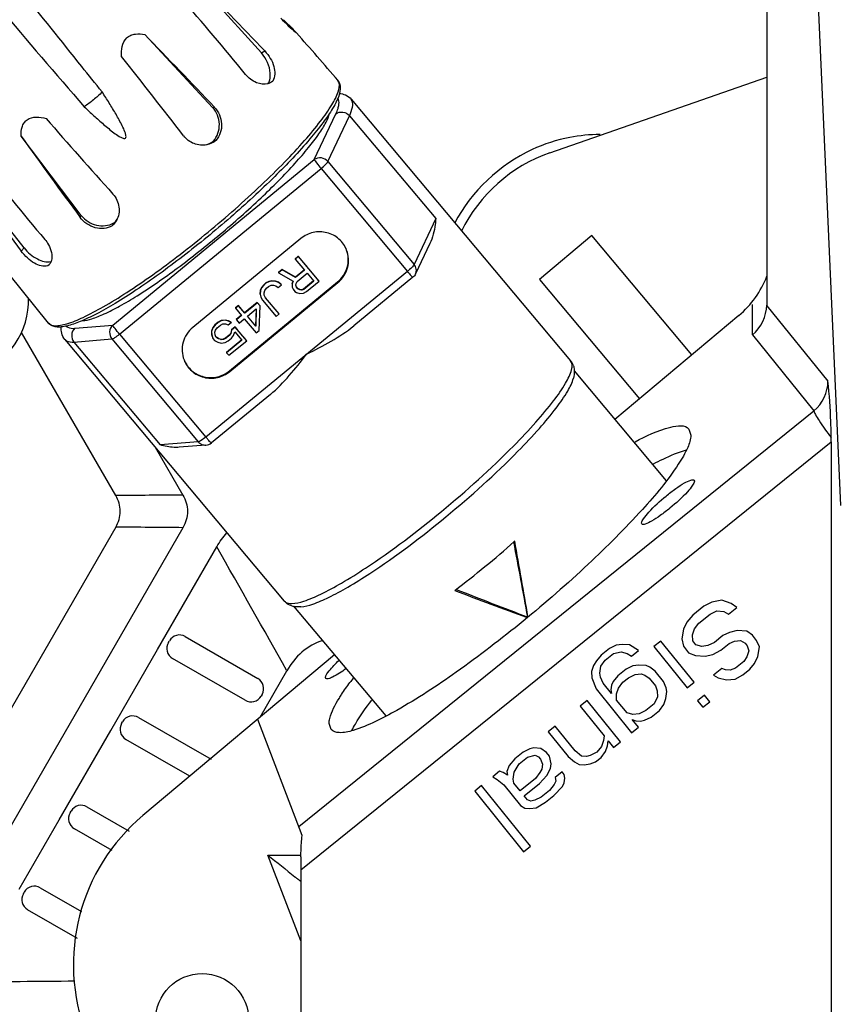
# Model space of a CAD drawing. Units: millimetres. Extents: x 1612.4 to 1696.2, y 762.8 to 819.4.
# Drawn here: x 1631.2 to 1632.8, y 789.3 to 791.3 of the extents above; entities that cross this region are included whole.
import ezdxf

# ---------------------------------------------------------------- set-up
doc = ezdxf.new("R2010")
doc.units = ezdxf.units.MM
doc.header["$LTSCALE"] = 184.404
doc.layers.get('0').update_dxf_attribs({"linetype": 'CONTINUOUS'})

msp = doc.modelspace()

# ---------------------------------------------------------------- linework, layer by layer
at = {"color": 7, "linetype": 'Continuous'}
for p, q in [((1632.8531, 790.2963), (1632.7489, 792.6409)), ((1632.7034, 792.1881), (1632.7034, 790.7015)), ((1631.6815, 791.2112), (1631.5473, 791.3598)), ((1631.5828, 791.1009), (1631.4458, 791.2483)), ((1631.7513, 791.253), (1631.7523, 791.2518)), ((1631.7523, 791.2518), (1631.7524, 791.2517)), ((1631.6815, 791.2112), (1631.6883, 791.2152)), ((1631.8384, 791.1523), (1631.8363, 791.1558)), ((1632.265, 791.0091), (1632.7034, 791.1621)), ((1631.6972, 791.15), (1631.7045, 791.1544)), ((1631.7045, 791.1544), (1631.7008, 791.1515)), ((1631.8653, 791.1141), (1631.8633, 791.1176)), ((1631.8633, 791.1176), (1632.3069, 790.5889)), ((1631.5828, 791.1009), (1631.5864, 791.1016)), ((1631.7886, 790.9956), (1631.8323, 791.0883)), ((1631.816, 790.9917), (1631.8596, 791.0843)), ((1631.8596, 791.0843), (1632.0341, 790.8764)), ((1631.3174, 790.8828), (1631.1958, 791.0429)), ((1631.5845, 791.0329), (1631.5896, 791.034)), ((1631.381, 790.6607), (1631.7886, 790.9956)), ((1631.3948, 790.6425), (1631.8024, 790.9774)), ((1631.8024, 790.9774), (1631.9768, 790.7695)), ((1631.816, 790.9917), (1631.9904, 790.7837)), ((1631.2017, 790.817), (1631.0779, 790.9742)), ((1631.3151, 790.8787), (1631.3174, 790.8828)), ((1631.3831, 790.8675), (1631.3799, 790.8617)), ((1632.0341, 790.8764), (1631.9904, 790.7837)), ((1632.3495, 790.8419), (1632.2439, 790.7534)), ((1632.5519, 790.6007), (1632.3495, 790.8419)), ((1631.7615, 790.8359), (1631.5428, 790.6563)), ((1632.0221, 790.8256), (1631.9934, 790.7644)), ((1631.1958, 790.8106), (1631.2017, 790.817)), ((1631.7562, 790.8001), (1631.7498, 790.7948)), ((1631.7564, 790.7994), (1631.7501, 790.7942)), ((1631.7562, 790.8001), (1631.7564, 790.7994)), ((1631.7752, 790.7774), (1631.7562, 790.8001)), ((1631.7982, 790.7496), (1631.7564, 790.7994)), ((1631.2543, 790.7857), (1631.2498, 790.7808)), ((1631.2524, 790.7831), (1631.2498, 790.7808)), ((1631.7498, 790.7948), (1631.7501, 790.7942)), ((1631.7501, 790.7942), (1631.7687, 790.7719)), ((1631.2513, 790.665), (1631.1709, 790.7648)), ((1631.9768, 790.7695), (1631.5692, 790.4346)), ((1631.7233, 790.7731), (1631.7159, 790.767)), ((1631.7159, 790.767), (1631.7161, 790.7663)), ((1631.7235, 790.7724), (1631.7161, 790.7663)), ((1631.7161, 790.7663), (1631.7461, 790.7498)), ((1631.7233, 790.7731), (1631.7235, 790.7724)), ((1631.7504, 790.7578), (1631.7233, 790.7731)), ((1631.7507, 790.7571), (1631.7235, 790.7724)), ((1631.7685, 790.7726), (1631.7504, 790.7578)), ((1631.7504, 790.7578), (1631.7507, 790.7571)), ((1631.7687, 790.7719), (1631.7507, 790.7571)), ((1631.7539, 790.749), (1631.7741, 790.7656)), ((1631.7741, 790.7656), (1631.7874, 790.7497)), ((1631.988, 790.7576), (1631.8686, 790.6595)), ((1631.6171, 790.5685), (1631.8357, 790.7481)), ((1631.6176, 790.5672), (1631.8363, 790.7468)), ((1631.6862, 790.7426), (1631.6818, 790.7372)), ((1631.6864, 790.7419), (1631.682, 790.7365)), ((1631.6904, 790.7461), (1631.6862, 790.7426)), ((1631.6862, 790.7426), (1631.6864, 790.7419)), ((1631.6907, 790.7454), (1631.6864, 790.7419)), ((1631.6966, 790.7494), (1631.6904, 790.7461)), ((1631.6904, 790.7461), (1631.6907, 790.7454)), ((1631.6969, 790.7487), (1631.6907, 790.7454)), ((1631.6918, 790.7355), (1631.696, 790.739)), ((1631.696, 790.739), (1631.7011, 790.7415)), ((1631.7026, 790.7507), (1631.6966, 790.7494)), ((1631.6966, 790.7494), (1631.6969, 790.7487)), ((1631.7029, 790.75), (1631.6969, 790.7487)), ((1631.7011, 790.7415), (1631.7061, 790.7419)), ((1631.7026, 790.7507), (1631.7029, 790.75)), ((1631.7104, 790.75), (1631.7026, 790.7507)), ((1631.7107, 790.7493), (1631.7029, 790.75)), ((1631.7061, 790.7419), (1631.7109, 790.7405)), ((1631.7104, 790.75), (1631.7107, 790.7493)), ((1631.7161, 790.7475), (1631.7104, 790.75)), ((1631.7164, 790.7468), (1631.7107, 790.7493)), ((1631.7109, 790.7405), (1631.7155, 790.7371)), ((1631.7155, 790.7371), (1631.7219, 790.7424)), ((1631.7161, 790.7475), (1631.7164, 790.7468)), ((1631.7216, 790.743), (1631.7161, 790.7475)), ((1631.7219, 790.7424), (1631.7164, 790.7468)), ((1631.7456, 790.75), (1631.7434, 790.7448)), ((1631.7434, 790.7448), (1631.7436, 790.7442)), ((1631.7461, 790.7498), (1631.7436, 790.7442)), ((1631.7436, 790.7442), (1631.744, 790.7373)), ((1631.7513, 790.7415), (1631.7516, 790.7453)), ((1631.7529, 790.7374), (1631.7513, 790.7415)), ((1631.7516, 790.7453), (1631.7539, 790.749)), ((1631.7526, 790.7381), (1631.7529, 790.7374)), ((1631.7553, 790.7349), (1631.7526, 790.7381)), ((1631.7871, 790.7504), (1631.767, 790.7338)), ((1631.7874, 790.7497), (1631.7672, 790.7331)), ((1631.7727, 790.7287), (1631.7982, 790.7496)), ((1631.7979, 790.7503), (1631.7939, 790.7551)), ((1631.8363, 790.7468), (1631.8357, 790.7481)), ((1632.2439, 790.7534), (1632.4464, 790.5121)), ((1631.6793, 790.7316), (1631.6786, 790.7238)), ((1631.6786, 790.7238), (1631.6789, 790.7232)), ((1631.6795, 790.7309), (1631.6789, 790.7232)), ((1631.6789, 790.7232), (1631.6803, 790.7172)), ((1631.6818, 790.7372), (1631.6793, 790.7316)), ((1631.6793, 790.7316), (1631.6795, 790.7309)), ((1631.682, 790.7365), (1631.6795, 790.7309)), ((1631.6818, 790.7372), (1631.682, 790.7365)), ((1631.687, 790.7263), (1631.6884, 790.731)), ((1631.6875, 790.7213), (1631.687, 790.7263)), ((1631.69, 790.7162), (1631.6875, 790.7213)), ((1631.6884, 790.731), (1631.6918, 790.7355)), ((1631.744, 790.7373), (1631.7456, 790.7333)), ((1631.7456, 790.7333), (1631.7492, 790.729)), ((1631.7492, 790.729), (1631.7529, 790.7267)), ((1631.7555, 790.7343), (1631.7529, 790.7374)), ((1631.7529, 790.7267), (1631.7596, 790.7251)), ((1631.7553, 790.7349), (1631.7555, 790.7343)), ((1631.759, 790.7326), (1631.7553, 790.7349)), ((1631.7593, 790.7319), (1631.7555, 790.7343)), ((1631.759, 790.7326), (1631.7593, 790.7319)), ((1631.7629, 790.7322), (1631.759, 790.7326)), ((1631.7632, 790.7316), (1631.7593, 790.7319)), ((1631.7596, 790.7251), (1631.7666, 790.7254)), ((1631.767, 790.7338), (1631.7629, 790.7322)), ((1631.7629, 790.7322), (1631.7632, 790.7316)), ((1631.7672, 790.7331), (1631.7632, 790.7316)), ((1631.7666, 790.7254), (1631.7727, 790.7287)), ((1631.767, 790.7338), (1631.7672, 790.7331)), ((1631.6353, 790.7008), (1631.6289, 790.6955)), ((1631.6355, 790.7001), (1631.6292, 790.6949)), ((1631.6353, 790.7008), (1631.6355, 790.7001)), ((1631.6477, 790.6859), (1631.6353, 790.7008)), ((1631.648, 790.6852), (1631.6355, 790.7001)), ((1631.6732, 790.7068), (1631.6477, 790.6859)), ((1631.6734, 790.7062), (1631.648, 790.6852)), ((1631.6732, 790.7068), (1631.6734, 790.7062)), ((1631.6785, 790.7005), (1631.6732, 790.7068)), ((1631.6788, 790.6998), (1631.6734, 790.7062)), ((1631.6773, 790.6503), (1631.6788, 790.6998)), ((1631.6785, 790.7005), (1631.6788, 790.6998)), ((1631.6803, 790.7172), (1631.6837, 790.711)), ((1631.6837, 790.711), (1631.7112, 790.6782)), ((1631.6898, 790.7169), (1631.69, 790.7162)), ((1631.7176, 790.6834), (1631.69, 790.7162)), ((1632.6745, 790.6411), (1632.6745, 790.7024)), ((1632.7034, 790.6999), (1632.8272, 790.5474)), ((1631.6289, 790.6955), (1631.6292, 790.6949)), ((1631.6292, 790.6949), (1631.6416, 790.68)), ((1631.6413, 790.6807), (1631.6307, 790.672)), ((1631.6416, 790.68), (1631.631, 790.6713)), ((1631.6477, 790.6859), (1631.648, 790.6852)), ((1631.6533, 790.6789), (1631.6713, 790.6937)), ((1631.6702, 790.6588), (1631.6533, 790.6789)), ((1631.671, 790.6937), (1631.6699, 790.6594)), ((1631.6713, 790.6937), (1631.6702, 790.6588)), ((1631.7112, 790.6782), (1631.7176, 790.6834)), ((1632.6469, 790.6803), (1632.3963, 790.4701)), ((1631.3043, 790.6545), (1631.381, 790.6607)), ((1631.5875, 790.6615), (1631.5831, 790.6561)), ((1631.5878, 790.6609), (1631.5834, 790.6555)), ((1631.5939, 790.6668), (1631.5875, 790.6615)), ((1631.5875, 790.6615), (1631.5878, 790.6609)), ((1631.5942, 790.6661), (1631.5878, 790.6609)), ((1631.5922, 790.6556), (1631.5986, 790.6608)), ((1631.6001, 790.6701), (1631.5939, 790.6668)), ((1631.5939, 790.6668), (1631.5942, 790.6661)), ((1631.6004, 790.6694), (1631.5942, 790.6661)), ((1631.5986, 790.6608), (1631.6037, 790.6632)), ((1631.6081, 790.6712), (1631.6001, 790.6701)), ((1631.6001, 790.6701), (1631.6004, 790.6694)), ((1631.6083, 790.6706), (1631.6004, 790.6694)), ((1631.6037, 790.6632), (1631.6087, 790.6637)), ((1631.6081, 790.6712), (1631.6083, 790.6706)), ((1631.6148, 790.6696), (1631.6081, 790.6712)), ((1631.6151, 790.669), (1631.6083, 790.6706)), ((1631.6087, 790.6637), (1631.6144, 790.6612)), ((1631.6144, 790.6612), (1631.6207, 790.6665)), ((1631.6148, 790.6696), (1631.6151, 790.669)), ((1631.6205, 790.6671), (1631.6148, 790.6696)), ((1631.6207, 790.6665), (1631.6151, 790.669)), ((1631.6205, 790.6671), (1631.6207, 790.6665)), ((1631.6307, 790.672), (1631.631, 790.6713)), ((1631.631, 790.6713), (1631.6363, 790.665)), ((1631.6363, 790.665), (1631.6469, 790.6737)), ((1631.6469, 790.6737), (1631.6709, 790.6451)), ((1631.6699, 790.6594), (1631.6702, 790.6588)), ((1631.3871, 790.3161), (1631.1965, 790.6461)), ((1631.3948, 790.6425), (1631.5692, 790.4346)), ((1631.5831, 790.6561), (1631.5805, 790.6486)), ((1631.5805, 790.6486), (1631.5809, 790.6417)), ((1631.5805, 790.6486), (1631.5808, 790.6479)), ((1631.5834, 790.6555), (1631.5808, 790.6479)), ((1631.5808, 790.6479), (1631.5811, 790.6411)), ((1631.5809, 790.6417), (1631.5811, 790.6411)), ((1631.5809, 790.6417), (1631.5832, 790.6347)), ((1631.5811, 790.6411), (1631.5835, 790.634)), ((1631.5831, 790.6561), (1631.5834, 790.6555)), ((1631.5875, 790.6463), (1631.5889, 790.651)), ((1631.588, 790.6414), (1631.5875, 790.6463)), ((1631.5896, 790.6373), (1631.588, 790.6414)), ((1631.5889, 790.651), (1631.5922, 790.6556)), ((1631.5894, 790.638), (1631.5896, 790.6373)), ((1631.5912, 790.6359), (1631.5894, 790.638)), ((1631.6161, 790.6403), (1631.6098, 790.6351)), ((1631.6164, 790.6396), (1631.61, 790.6344)), ((1631.6195, 790.6448), (1631.6161, 790.6403)), ((1631.6161, 790.6403), (1631.6164, 790.6396)), ((1631.6197, 790.6442), (1631.6164, 790.6396)), ((1631.6211, 790.6515), (1631.6195, 790.6448)), ((1631.6195, 790.6448), (1631.6197, 790.6442)), ((1631.6213, 790.6508), (1631.6197, 790.6442)), ((1631.6208, 790.6343), (1631.6252, 790.6397)), ((1631.6285, 790.6576), (1631.6211, 790.6515)), ((1631.6211, 790.6515), (1631.6213, 790.6508)), ((1631.6287, 790.6569), (1631.6213, 790.6508)), ((1631.6252, 790.6397), (1631.6279, 790.6473)), ((1631.6279, 790.6473), (1631.6421, 790.6303)), ((1631.6285, 790.6576), (1631.6287, 790.6569)), ((1631.6333, 790.6518), (1631.6285, 790.6576)), ((1631.6518, 790.6294), (1631.6287, 790.6569)), ((1631.6709, 790.6451), (1631.6773, 790.6503)), ((1632.6745, 790.6411), (1632.799, 790.4878)), ((1631.2843, 790.6317), (1631.7279, 790.103)), ((1631.3026, 790.6267), (1631.3794, 790.633)), ((1631.3026, 790.6267), (1631.477, 790.4188)), ((1631.3794, 790.633), (1631.5538, 790.425)), ((1631.5832, 790.6347), (1631.5835, 790.634)), ((1631.5835, 790.634), (1631.587, 790.6298)), ((1631.587, 790.6298), (1631.5936, 790.6262)), ((1631.5914, 790.6352), (1631.5896, 790.6373)), ((1631.5912, 790.6359), (1631.5914, 790.6352)), ((1631.5949, 790.6336), (1631.5912, 790.6359)), ((1631.5951, 790.6329), (1631.5914, 790.6352)), ((1631.5936, 790.6262), (1631.6003, 790.6246)), ((1631.5949, 790.6336), (1631.5951, 790.6329)), ((1631.5997, 790.6321), (1631.5949, 790.6336)), ((1631.5999, 790.6315), (1631.5951, 790.6329)), ((1631.6046, 790.6326), (1631.5997, 790.6321)), ((1631.5997, 790.6321), (1631.5999, 790.6315)), ((1631.6049, 790.632), (1631.5999, 790.6315)), ((1631.6003, 790.6246), (1631.6083, 790.6258)), ((1631.6098, 790.6351), (1631.6046, 790.6326)), ((1631.6046, 790.6326), (1631.6049, 790.632)), ((1631.61, 790.6344), (1631.6049, 790.632)), ((1631.6083, 790.6258), (1631.6145, 790.6291)), ((1631.6098, 790.6351), (1631.61, 790.6344)), ((1631.6418, 790.631), (1631.6111, 790.6057)), ((1631.6421, 790.6303), (1631.6113, 790.6051)), ((1631.6145, 790.6291), (1631.6208, 790.6343)), ((1631.6158, 790.5998), (1631.6518, 790.6294)), ((1631.6516, 790.6301), (1631.6475, 790.6349)), ((1631.6111, 790.6057), (1631.6113, 790.6051)), ((1631.6113, 790.6051), (1631.6158, 790.5998)), ((1632.3089, 790.5855), (1632.3069, 790.5889)), ((1631.6176, 790.5672), (1631.6171, 790.5685)), ((1632.3138, 790.5684), (1632.5003, 790.3462)), ((1631.6998, 790.5208), (1631.5804, 790.4227)), ((1631.757, 789.6472), (1632.799, 790.4878)), ((1632.5462, 790.4507), (1632.5501, 790.4384)), ((1631.5538, 790.425), (1631.477, 790.4188)), ((1631.761, 789.5596), (1632.8339, 790.4252)), ((1632.8339, 790.4252), (1632.8339, 781.1558)), ((1631.4669, 790.414), (1631.5228, 790.3173)), ((1631.5695, 790.4183), (1631.5152, 790.4139)), ((1632.5566, 790.3474), (1632.5572, 790.3456)), ((1632.4512, 790.2588), (1632.4505, 790.2606)), ((1631.387, 790.2524), (1630.9469, 789.4902)), ((1631.5228, 790.2513), (1631.0158, 789.3731)), ((1632.1941, 790.2241), (1632.193, 790.2231)), ((1631.4714, 790.0047), (1631.5914, 790.2126)), ((1632.5925, 790.101), (1632.5763, 790.0923)), ((1632.6128, 790.1045), (1632.5925, 790.101)), ((1632.6318, 790.0983), (1632.6128, 790.1045)), ((1631.7467, 790.0928), (1631.9331, 789.8707)), ((1632.5763, 790.0923), (1632.5539, 790.0741)), ((1632.589, 790.0766), (1632.6023, 790.0831)), ((1632.6023, 790.0831), (1632.617, 790.082)), ((1632.617, 790.082), (1632.6262, 790.0765)), ((1632.6262, 790.0765), (1632.643, 790.0901)), ((1632.643, 790.0901), (1632.6318, 790.0983)), ((1632.5539, 790.0741), (1632.5419, 790.0602)), ((1632.5665, 790.0585), (1632.589, 790.0766)), ((1632.5349, 790.0459), (1632.5321, 790.0264)), ((1632.5419, 790.0602), (1632.5349, 790.0459)), ((1632.5531, 790.0348), (1632.5574, 790.0468)), ((1632.5574, 790.0468), (1632.5665, 790.0585)), ((1632.6437, 790.0433), (1632.6282, 790.0394)), ((1632.6633, 790.0419), (1632.6437, 790.0433)), ((1632.6746, 790.0337), (1632.6633, 790.0419)), ((1631.4935, 790.0192), (1631.4954, 790.0226)), ((1631.5277, 790.0312), (1631.6743, 789.9466)), ((1632.4893, 790.022), (1632.4752, 790.0107)), ((1632.5566, 789.9386), (1632.4893, 790.022)), ((1632.5321, 790.0264), (1632.5349, 790.0115)), ((1632.5538, 790.0224), (1632.5531, 790.0348)), ((1632.5601, 790.0146), (1632.5538, 790.0224)), ((1632.6149, 790.033), (1632.598, 790.0194)), ((1632.6282, 790.0394), (1632.6149, 790.033)), ((1632.6275, 790.0173), (1632.638, 790.0215)), ((1632.638, 790.0215), (1632.6507, 790.0231)), ((1632.6507, 790.0231), (1632.6598, 790.0175)), ((1632.683, 790.0233), (1632.6746, 790.0337)), ((1632.6886, 790.0106), (1632.683, 790.0233)), ((1631.3769, 789.841), (1631.4714, 790.0047)), ((1632.3854, 790.0071), (1632.3685, 789.9935)), ((1632.3987, 790.0135), (1632.3854, 790.0071)), ((1632.4113, 790.0151), (1632.3987, 790.0135)), ((1632.4261, 790.0141), (1632.4113, 790.0151)), ((1632.4443, 790.003), (1632.4261, 790.0141)), ((1632.4303, 789.9917), (1632.4443, 790.003)), ((1632.4752, 790.0107), (1632.5425, 789.9272)), ((1632.5349, 790.0115), (1632.5454, 789.9984)), ((1632.5721, 790.0113), (1632.5601, 790.0146)), ((1632.5847, 790.0129), (1632.5721, 790.0113)), ((1632.598, 790.0194), (1632.5847, 790.0129)), ((1632.5945, 789.995), (1632.6107, 790.0037)), ((1632.6107, 790.0037), (1632.6275, 790.0173)), ((1632.6598, 790.0175), (1632.664, 790.0123)), ((1632.6675, 790.0022), (1632.6633, 789.9902)), ((1632.664, 790.0123), (1632.6675, 790.0022)), ((1632.6858, 789.9911), (1632.6886, 790.0106)), ((1631.8294, 789.9943), (1631.4421, 789.6694)), ((1631.6487, 789.9023), (1631.5021, 789.9869)), ((1632.3594, 789.9818), (1632.3531, 789.9724)), ((1632.3685, 789.9935), (1632.3594, 789.9818)), ((1632.3678, 789.9714), (1632.3769, 789.9831)), ((1632.3769, 789.9831), (1632.3938, 789.9967)), ((1632.3938, 789.9967), (1632.4092, 790.0005)), ((1632.4092, 790.0005), (1632.4212, 789.9972)), ((1632.4212, 789.9972), (1632.4303, 789.9917)), ((1632.5454, 789.9984), (1632.5594, 789.9925)), ((1632.5594, 789.9925), (1632.5791, 789.9912)), ((1632.5791, 789.9912), (1632.5945, 789.995)), ((1632.6633, 789.9902), (1632.657, 789.9808)), ((1632.6787, 789.9768), (1632.6858, 789.9911)), ((1631.6791, 789.8682), (1631.7333, 789.9621)), ((1632.3531, 789.9724), (1632.3488, 789.9604)), ((1632.3657, 789.9568), (1632.3678, 789.9714)), ((1632.419, 789.9654), (1632.4022, 789.9518)), ((1632.4324, 789.9718), (1632.419, 789.9654)), ((1632.445, 789.9734), (1632.4324, 789.9718)), ((1632.4597, 789.9724), (1632.445, 789.9734)), ((1632.4668, 789.9694), (1632.4597, 789.9724)), ((1632.478, 789.9613), (1632.4668, 789.9694)), ((1632.4948, 789.9404), (1632.478, 789.9613)), ((1632.6127, 789.9667), (1632.5959, 789.9531)), ((1632.6198, 789.9637), (1632.6127, 789.9667)), ((1632.6296, 789.963), (1632.6198, 789.9637)), ((1632.6401, 789.9672), (1632.6296, 789.963)), ((1632.657, 789.9808), (1632.6401, 789.9672)), ((1632.6555, 789.9538), (1632.6696, 789.9652)), ((1632.6696, 789.9652), (1632.6787, 789.9768)), ((1631.8122, 789.9466), (1631.8115, 789.9484)), ((1632.3488, 789.9604), (1632.3495, 789.948)), ((1632.3495, 789.948), (1632.3587, 789.9253)), ((1632.3671, 789.9493), (1632.3657, 789.9568)), ((1632.3727, 789.9366), (1632.3671, 789.9493)), ((1632.4022, 789.9518), (1632.3931, 789.9401)), ((1632.4127, 789.9387), (1632.4239, 789.9478)), ((1632.4239, 789.9478), (1632.4373, 789.9543)), ((1632.4373, 789.9543), (1632.4499, 789.9558)), ((1632.4499, 789.9558), (1632.4569, 789.9529)), ((1632.4569, 789.9529), (1632.466, 789.9473)), ((1632.466, 789.9473), (1632.4787, 789.9317)), ((1632.5959, 789.9531), (1632.605, 789.9475)), ((1632.605, 789.9475), (1632.6219, 789.9439)), ((1632.6219, 789.9439), (1632.6394, 789.9451)), ((1632.6394, 789.9451), (1632.6555, 789.9538)), ((1632.3587, 789.9253), (1632.4302, 789.8366)), ((1632.3895, 789.9157), (1632.3727, 789.9366)), ((1632.3895, 789.933), (1632.3881, 789.9232)), ((1632.3881, 789.9232), (1632.3895, 789.9157)), ((1632.3931, 789.9401), (1632.3895, 789.933)), ((1632.3994, 789.915), (1632.4036, 789.9271)), ((1632.4036, 789.9271), (1632.4127, 789.9387)), ((1632.4787, 789.9317), (1632.4822, 789.9216)), ((1632.4822, 789.9216), (1632.4829, 789.9092)), ((1632.5004, 789.9277), (1632.4948, 789.9404)), ((1632.5018, 789.9202), (1632.5004, 789.9277)), ((1632.5425, 789.9272), (1632.5566, 789.9386)), ((1631.683, 789.9143), (1631.681, 789.9109)), ((1632.3404, 789.9019), (1632.3263, 789.8906)), ((1632.4077, 789.8185), (1632.3404, 789.9019)), ((1632.4, 789.9027), (1632.3994, 789.915)), ((1632.4211, 789.8766), (1632.4, 789.9027)), ((1632.4829, 789.9092), (1632.4758, 789.895)), ((1632.4955, 789.8936), (1632.4997, 789.9056)), ((1632.4997, 789.9056), (1632.5018, 789.9202)), ((1632.5776, 789.9125), (1632.5636, 789.9012)), ((1632.5881, 789.8994), (1632.5776, 789.9125)), ((1632.3263, 789.8906), (1632.3747, 789.8306)), ((1632.4758, 789.895), (1632.459, 789.8814)), ((1632.4695, 789.8683), (1632.4864, 789.8819)), ((1632.4864, 789.8819), (1632.4955, 789.8936)), ((1632.5636, 789.9012), (1632.5741, 789.8881)), ((1632.5741, 789.8881), (1632.5881, 789.8994)), ((1631.4332, 789.8676), (1631.5798, 789.7829)), ((1631.764, 789.629), (1631.6743, 789.8631)), ((1632.433, 789.8733), (1632.4211, 789.8766)), ((1632.4442, 789.8479), (1632.4316, 789.8636)), ((1632.4316, 789.8636), (1632.4386, 789.8606)), ((1632.4456, 789.8749), (1632.433, 789.8733)), ((1632.459, 789.8814), (1632.4456, 789.8749)), ((1632.4484, 789.8599), (1632.4562, 789.8619)), ((1632.4562, 789.8619), (1632.4695, 789.8683)), ((1631.399, 789.8555), (1631.401, 789.8589)), ((1631.8225, 789.8433), (1631.8186, 789.8555)), ((1632.2758, 789.8498), (1632.2617, 789.8385)), ((1632.3158, 789.8002), (1632.2758, 789.8498)), ((1632.4302, 789.8366), (1632.4442, 789.8479)), ((1632.4386, 789.8606), (1632.4484, 789.8599)), ((1631.2725, 789.6603), (1631.3769, 789.841)), ((1631.5367, 789.7488), (1631.4076, 789.8233)), ((1632.2617, 789.8385), (1632.3017, 789.7889)), ((1632.3747, 789.8306), (1632.3733, 789.8209)), ((1632.2245, 789.8041), (1632.2112, 789.7977)), ((1632.2322, 789.8061), (1632.2245, 789.8041)), ((1632.247, 789.805), (1632.2322, 789.8061)), ((1632.2582, 789.7969), (1632.247, 789.805)), ((1632.3691, 789.8088), (1632.36, 789.7972)), ((1632.3733, 789.8209), (1632.3691, 789.8088)), ((1632.3775, 789.7984), (1632.3817, 789.8104)), ((1632.3817, 789.8104), (1632.3831, 789.8202)), ((1632.3831, 789.8202), (1632.3937, 789.8071)), ((1632.3937, 789.8071), (1632.4077, 789.8185)), ((1632.1943, 789.7841), (1632.1824, 789.7701)), ((1632.2112, 789.7977), (1632.1943, 789.7841)), ((1632.2027, 789.7737), (1632.2196, 789.7872)), ((1632.2196, 789.7872), (1632.235, 789.7911)), ((1632.235, 789.7911), (1632.2421, 789.7881)), ((1632.2421, 789.7881), (1632.2463, 789.7829)), ((1632.2463, 789.7829), (1632.2498, 789.7728)), ((1632.2645, 789.789), (1632.2582, 789.7969)), ((1632.2673, 789.7741), (1632.2645, 789.789)), ((1632.3017, 789.7889), (1632.315, 789.7781)), ((1632.3291, 789.7895), (1632.3158, 789.8002)), ((1632.3389, 789.7888), (1632.3291, 789.7895)), ((1632.3466, 789.7907), (1632.3389, 789.7888)), ((1632.36, 789.7972), (1632.3466, 789.7907)), ((1632.3572, 789.7777), (1632.3684, 789.7867)), ((1632.3684, 789.7867), (1632.3775, 789.7984)), ((1632.1824, 789.7701), (1632.1782, 789.7581)), ((1632.1929, 789.7571), (1632.2027, 789.7737)), ((1632.2484, 789.7631), (1632.2448, 789.756)), ((1632.2498, 789.7728), (1632.2484, 789.7631)), ((1632.2589, 789.7501), (1632.2659, 789.7643)), ((1632.2659, 789.7643), (1632.2673, 789.7741)), ((1632.315, 789.7781), (1632.3242, 789.7726)), ((1632.3242, 789.7726), (1632.334, 789.7719)), ((1632.334, 789.7719), (1632.3466, 789.7735)), ((1632.3466, 789.7735), (1632.3572, 789.7777)), ((1632.1634, 789.7592), (1632.1494, 789.7478)), ((1632.1494, 789.7478), (1632.1585, 789.7423)), ((1632.1585, 789.7423), (1632.1718, 789.7315)), ((1632.1704, 789.7562), (1632.1634, 789.7592)), ((1632.1796, 789.7507), (1632.1704, 789.7562)), ((1632.1782, 789.7581), (1632.1796, 789.7507)), ((1632.1908, 789.7425), (1632.1929, 789.7571)), ((1632.1922, 789.735), (1632.1908, 789.7425)), ((1632.2357, 789.7443), (1632.2048, 789.7194)), ((1632.2448, 789.756), (1632.2357, 789.7443)), ((1632.2441, 789.7339), (1632.2589, 789.7501)), ((1632.2898, 789.7578), (1632.2757, 789.7464)), ((1632.2757, 789.7464), (1632.2771, 789.7389)), ((1632.294, 789.7525), (1632.2898, 789.7578)), ((1632.2954, 789.7451), (1632.294, 789.7525)), ((1632.294, 789.7353), (1632.2954, 789.7451)), ((1632.1269, 789.7297), (1632.1129, 789.7184)), ((1632.2258, 789.6071), (1632.1269, 789.7297)), ((1632.1718, 789.7315), (1632.2055, 789.6898)), ((1632.2048, 789.7194), (1632.1922, 789.735)), ((1632.2132, 789.7089), (1632.2441, 789.7339)), ((1632.2736, 789.7318), (1632.2645, 789.7201)), ((1632.2729, 789.7097), (1632.2904, 789.7282)), ((1632.2771, 789.7389), (1632.2736, 789.7318)), ((1632.2904, 789.7282), (1632.294, 789.7353)), ((1632.1129, 789.7184), (1632.2118, 789.5958)), ((1632.2195, 789.7011), (1632.2132, 789.7089)), ((1632.2476, 789.7065), (1632.2343, 789.7001)), ((1632.2645, 789.7201), (1632.2476, 789.7065)), ((1632.256, 789.6961), (1632.2729, 789.7097)), ((1631.3289, 789.6869), (1631.4143, 789.6376)), ((1632.2055, 789.6898), (1632.2146, 789.6842)), ((1632.2146, 789.6842), (1632.2244, 789.6835)), ((1632.2266, 789.6982), (1632.2195, 789.7011)), ((1632.2244, 789.6835), (1632.2371, 789.6851)), ((1632.2343, 789.7001), (1632.2266, 789.6982)), ((1632.2371, 789.6851), (1632.256, 789.6961)), ((1631.2947, 789.6748), (1631.2966, 789.6782)), ((1631.1919, 789.5205), (1631.2725, 789.6603)), ((1631.38, 789.5983), (1631.3033, 789.6426)), ((1632.2118, 789.5958), (1632.2258, 789.6071)), ((1631.761, 789.416), (1631.6946, 789.5893)), ((1631.6946, 789.5893), (1631.761, 789.5893)), ((1631.761, 789.5596), (1631.761, 788.9021)), ((1631.2344, 789.5232), (1631.3177, 789.4751)), ((1631.2002, 789.5112), (1631.2021, 789.5146)), ((1631.3095, 789.4208), (1631.2088, 789.4789))]:
    msp.add_line(p, q, dxfattribs=at)
msp.add_circle((1631.5617, 789.2551), 0.0945, dxfattribs=at)
for centre, radius, start, end in [((1626.2021, 786.0067), 7.5649, 43.51301, 45.04269), ((1625.7612, 786.3312), 7.6202, 39.3991, 40.93413), ((1617.6714, 777.9034), 19.1787, 43.48571, 44.09267), ((1627.4734, 787.4274), 5.739, 40.51667, 41.78825), ((1617.0829, 779.879), 18.2538, 37.70697, 38.3472), ((1631.8214, 791.1432), 0.0195, 27.3482, 40.4442), ((1631.8205, 791.1427), 0.0205, 20.9325, 27.3404), ((1641.3843, 799.9153), 13.4487, 221.07561, 221.94493), ((1642.4466, 799.0921), 13.8336, 215.58103, 216.42153), ((1632.3696, 790.7098), 0.3368, 101.0159, 114.6771), ((1632.3693, 790.71), 0.3364, 90.4867, 100.976), ((1632.3688, 790.7118), 0.315, 109.2359, 153.8598), ((1636.532, 795.2993), 6.9213, 218.48449, 220.17439), ((1636.6728, 794.8809), 6.8239, 214.92526, 216.61832), ((1631.0534, 790.7118), 0.1575, 74.2175, 1.5714), ((1631.3565, 790.8979), 0.0404, 311.319, 326.215), ((1631.2393, 790.7953), 0.0179, 317.107, 326.4206), ((1632.5204, 790.8311), 0.1969, 310, 338.77), ((1632.2833, 790.5691), 0.0309, 27.2469, 39.9465), ((1632.2825, 790.5687), 0.0318, 20.9429, 27.2347), ((1632.2621, 790.5822), 0.0481, 346.013, 348.0704), ((1630.7986, 791.7989), 2.1041, 307.263, 311.5046), ((1588.5674, 782.0261), 44.388, 10.44126, 10.64081), ((1591.6227, 783.0781), 41.1958, 9.77279, 9.9892), ((1513.4738, 723.1535), 135.8259, 29.463501, 29.584953), ((1635.8834, 800.0942), 10.6734, 249.0815, 249.9214), ((1636.0902, 800.2967), 10.9339, 248.45831, 249.27299), ((1631.7548, 790.1304), 0.0391, 252.873, 257.9067), ((1631.5159, 790.0108), 0.0236, 60, 150), ((1631.5139, 790.0074), 0.0236, 150, 240), ((1631.6625, 789.9261), 0.0236, 330, 60), ((1632.3764, 789.5556), 0.6422, 142.449, 143.4363), ((1631.6605, 789.9227), 0.0236, 240, 330), ((1632.1049, 789.7433), 0.312, 148.3946, 148.6008), ((1631.4214, 789.8471), 0.0236, 60, 150), ((1631.4194, 789.8437), 0.0236, 150, 240), ((1631.3171, 789.6664), 0.0236, 60, 150), ((1631.3151, 789.663), 0.0236, 150, 240), ((1631.6951, 789.3678), 0.3937, 130, 200.9705), ((1632.7016, 789.56), 0.9406, 178.4268, 180.0275), ((1629.9824, 787.3686), 2.8037, 50.7957, 50.9284), ((1631.2226, 789.5028), 0.0236, 60, 150), ((1630.2913, 787.7471), 2.3151, 50.589, 50.7985), ((1631.2206, 789.4994), 0.0236, 150, 240)]:
    msp.add_arc(centre, radius, start, end, dxfattribs=at)
msp.add_ellipse((1632.8249, 790.4091), major_axis=(0.0014, 0.1021), ratio=0.086826, start_param=-1.411353, end_param=-1.32888, dxfattribs=at)
for points, knots in [([(1631.3319, 791.6741), (1631.3337, 791.6695), (1631.3312, 791.6556), (1631.3201, 791.6341), (1631.3005, 791.6059), (1631.2606, 791.5578), (1631.1952, 791.4915), (1631.1206, 791.4256), (1631.0558, 791.3738), (1631.0079, 791.3381), (1630.9626, 791.3072), (1630.9218, 791.2821), (1630.8909, 791.2658), (1630.8694, 791.2567), (1630.8564, 791.2522), (1630.8453, 791.2497), (1630.8364, 791.2491), (1630.8293, 791.2506), (1630.826, 791.2534), (1630.825, 791.255)], [0, 0, 0, 0, 0.0217, 0.057288, 0.107728, 0.171867, 0.332363, 0.516443, 0.609096, 0.697645, 0.778891, 0.849949, 0.9084, 0.932334, 0.952545, 0.969017, 0.981913, 0.991789, 1, 1, 1, 1]), ([(1631.3596, 791.1324), (1631.3457, 791.1495), (1631.2908, 791.2182), (1631.2362, 791.2872), (1631.1937, 791.3378)], [0, 0, 0, 0, 0.249639, 1, 1, 1, 1]), ([(1631.7487, 791.2544), (1631.747, 791.2558), (1631.7372, 791.2644), (1631.7282, 791.2737), (1631.721, 791.2818)], [0, 0, 0, 0, 0.171379, 1, 1, 1, 1]), ([(1631.7261, 791.2785), (1631.7285, 791.276), (1631.7363, 791.2681), (1631.7444, 791.2604), (1631.7497, 791.2548)], [0, 0, 0, 0, 0.306339, 1, 1, 1, 1]), ([(1631.3987, 791.2042), (1631.3984, 791.2109), (1631.3986, 791.2243), (1631.4059, 791.2403), (1631.4172, 791.2474), (1631.4298, 791.2504), (1631.4396, 791.2495), (1631.4458, 791.2483)], [0, 0, 0, 0, 0.258753, 0.509553, 0.632709, 0.755077, 1, 1, 1, 1]), ([(1631.7524, 791.2517), (1631.7523, 791.2516), (1631.7519, 791.252), (1631.7512, 791.2523), (1631.7501, 791.2533), (1631.7492, 791.254), (1631.7487, 791.2544)], [0, 0, 0, 0, 0.071017, 0.261963, 0.572963, 1, 1, 1, 1]), ([(1631.6984, 791.1571), (1631.6995, 791.1613), (1631.7008, 791.1808), (1631.6915, 791.2001), (1631.6815, 791.2112)], [0, 0, 0, 0, 0.225305, 1, 1, 1, 1]), ([(1631.6883, 791.2152), (1631.6926, 791.2107), (1631.7001, 791.2007), (1631.7092, 791.1808), (1631.7097, 791.1627), (1631.7045, 791.1544)], [0, 0, 0, 0, 0.282837, 0.555863, 1, 1, 1, 1]), ([(1631.6948, 791.149), (1631.6874, 791.1469), (1631.6692, 791.1496), (1631.6555, 791.1607), (1631.6496, 791.1679)], [0, 0, 0, 0, 0.454489, 1, 1, 1, 1]), ([(1631.2513, 790.665), (1631.2543, 790.6613), (1631.2636, 790.659), (1631.276, 790.6604), (1631.2953, 790.6652), (1631.3245, 790.6775), (1631.3649, 790.6989), (1631.4118, 790.728), (1631.4636, 790.7634), (1631.5184, 790.8042), (1631.5925, 790.8635), (1631.6631, 790.9257), (1631.7272, 790.9886), (1631.7674, 791.0317), (1631.7996, 791.0701), (1631.8228, 791.103), (1631.8365, 791.1284), (1631.8403, 791.1447), (1631.8389, 791.1505)], [0, 0, 0, 0, 0.0182, 0.031601, 0.048534, 0.093278, 0.151899, 0.222688, 0.303302, 0.390962, 0.482597, 0.664814, 0.749001, 0.824585, 0.889003, 0.940227, 0.977039, 1, 1, 1, 1]), ([(1631.8397, 791.1501), (1631.8424, 791.143), (1631.8405, 791.1296), (1631.8336, 791.1132), (1631.8285, 791.104), (1631.8256, 791.0991)], [0, 0, 0, 0, 0.419663, 0.683842, 1, 1, 1, 1]), ([(1631.3596, 791.1324), (1631.354, 791.1267), (1631.3423, 791.1162), (1631.3297, 791.1067), (1631.3232, 791.1025)], [0, 0, 0, 0, 0.508581, 1, 1, 1, 1]), ([(1631.4065, 791.0392), (1631.4082, 791.0405), (1631.4076, 791.046), (1631.405, 791.0538), (1631.4003, 791.0641), (1631.3941, 791.0757), (1631.3876, 791.0873), (1631.3808, 791.0987), (1631.3715, 791.1138), (1631.3644, 791.125), (1631.3596, 791.1324)], [0, 0, 0, 0, 0.060251, 0.122755, 0.24788, 0.373113, 0.498405, 0.623744, 0.749125, 1, 1, 1, 1]), ([(1631.8323, 791.0883), (1631.8339, 791.0917), (1631.8365, 791.098), (1631.8392, 791.1084), (1631.8385, 791.1165), (1631.8358, 791.1197)], [0, 0, 0, 0, 0.343385, 0.617944, 1, 1, 1, 1]), ([(1631.8387, 791.1293), (1631.8432, 791.129), (1631.8524, 791.127), (1631.8602, 791.1213), (1631.8633, 791.1176)], [0, 0, 0, 0, 0.477689, 1, 1, 1, 1]), ([(1631.8256, 791.0991), (1631.8197, 791.0892), (1631.805, 791.0681), (1631.767, 791.0211), (1631.7053, 790.9565), (1631.6192, 790.8773), (1631.5402, 790.8125), (1631.4758, 790.7644), (1631.4302, 790.7327), (1631.388, 790.7057), (1631.3502, 790.6841), (1631.3176, 790.6685), (1631.2937, 790.6599), (1631.2775, 790.657), (1631.2673, 790.6568), (1631.2582, 790.659), (1631.2532, 790.6627), (1631.2513, 790.665)], [0, 0, 0, 0, 0.046676, 0.103805, 0.244354, 0.407794, 0.576723, 0.657547, 0.733018, 0.801161, 0.860286, 0.909142, 0.947174, 0.962457, 0.975765, 0.987908, 1, 1, 1, 1]), ([(1631.3232, 791.1025), (1631.3296, 791.0964), (1631.3393, 791.0873), (1631.3525, 791.0755), (1631.3625, 791.0667), (1631.3727, 791.0581), (1631.3831, 791.0499), (1631.3924, 791.0434), (1631.3996, 791.0394), (1631.4049, 791.0378), (1631.4065, 791.0392)], [0, 0, 0, 0, 0.250564, 0.37582, 0.501061, 0.626292, 0.751521, 0.876747, 0.939389, 1, 1, 1, 1]), ([(1631.5845, 791.0329), (1631.5924, 791.042), (1631.6013, 791.0673), (1631.5912, 791.092), (1631.5828, 791.1009)], [0, 0, 0, 0, 0.496242, 1, 1, 1, 1]), ([(1631.5864, 791.1016), (1631.5949, 791.0927), (1631.603, 791.074), (1631.5997, 791.0494), (1631.5935, 791.0385), (1631.5896, 791.034)], [0, 0, 0, 0, 0.502384, 0.753376, 1, 1, 1, 1]), ([(1631.8596, 791.0843), (1631.8623, 791.0899), (1631.8661, 791.0994), (1631.8668, 791.1103), (1631.8653, 791.1141)], [0, 0, 0, 0, 0.59936, 1, 1, 1, 1]), ([(1631.1958, 791.0429), (1631.1956, 791.0491), (1631.1963, 791.0585), (1631.2011, 791.0699), (1631.2145, 791.0841), (1631.2338, 791.082), (1631.2461, 791.0788)], [0, 0, 0, 0, 0.246723, 0.36866, 0.491106, 1, 1, 1, 1]), ([(1631.3195, 790.6699), (1631.326, 790.6702), (1631.3412, 790.6739), (1631.3663, 790.6841), (1631.3969, 790.7), (1631.4468, 790.7298), (1631.5153, 790.7776), (1631.5989, 790.8438), (1631.6786, 790.9146), (1631.7377, 790.9738), (1631.7759, 791.0179), (1631.797, 791.0453), (1631.8116, 791.0683), (1631.818, 791.0828), (1631.8195, 791.0891)], [0, 0, 0, 0, 0.029174, 0.070069, 0.122232, 0.184514, 0.332813, 0.499282, 0.66586, 0.814468, 0.876968, 0.929384, 0.970552, 1, 1, 1, 1]), ([(1631.8323, 791.0883), (1631.8362, 791.0911), (1631.8469, 791.0936), (1631.8564, 791.0882), (1631.8596, 791.0843)], [0, 0, 0, 0, 0.491773, 1, 1, 1, 1]), ([(1631.5711, 791.0256), (1631.5627, 791.0239), (1631.5444, 791.0255), (1631.5297, 791.0366), (1631.5244, 791.0435)], [0, 0, 0, 0, 0.495463, 1, 1, 1, 1]), ([(1631.816, 790.9917), (1631.8128, 790.9955), (1631.8033, 791.0009), (1631.7926, 790.9985), (1631.7886, 790.9956)], [0, 0, 0, 0, 0.508227, 1, 1, 1, 1]), ([(1631.7886, 790.9956), (1631.789, 790.9947), (1631.7906, 790.9925), (1631.795, 790.9863), (1631.7992, 790.9811), (1631.8024, 790.9774)], [0, 0, 0, 0, 0.123306, 0.356247, 1, 1, 1, 1]), ([(1631.8024, 790.9774), (1631.8055, 790.9799), (1631.8102, 790.9844), (1631.8149, 790.9893), (1631.816, 790.9917)], [0, 0, 0, 0, 0.601558, 1, 1, 1, 1]), ([(1631.3813, 790.926), (1631.3878, 790.9188), (1631.3966, 790.9006), (1631.393, 790.8805), (1631.3885, 790.8725)], [0, 0, 0, 0, 0.511066, 1, 1, 1, 1]), ([(1631.3799, 790.8617), (1631.3749, 790.8588), (1631.3632, 790.8552), (1631.3388, 790.8574), (1631.3224, 790.8689), (1631.3151, 790.8787)], [0, 0, 0, 0, 0.241126, 0.490538, 1, 1, 1, 1]), ([(1631.3174, 790.8828), (1631.3248, 790.8731), (1631.3466, 790.8587), (1631.3729, 790.8617), (1631.3831, 790.8675)], [0, 0, 0, 0, 0.510255, 1, 1, 1, 1]), ([(1632.0341, 790.8764), (1632.0339, 790.8724), (1632.0325, 790.855), (1632.0279, 790.8377), (1632.0221, 790.8256)], [0, 0, 0, 0, 0.232375, 1, 1, 1, 1]), ([(1631.854, 790.8125), (1631.8508, 790.821), (1631.8399, 790.8367), (1631.8146, 790.8499), (1631.7859, 790.8502), (1631.7686, 790.8418), (1631.7615, 790.8359)], [0, 0, 0, 0, 0.247743, 0.497078, 0.748251, 1, 1, 1, 1]), ([(1631.2435, 790.8342), (1631.2464, 790.8309), (1631.255, 790.8187), (1631.2598, 790.8021), (1631.257, 790.7917)], [0, 0, 0, 0, 0.288175, 1, 1, 1, 1]), ([(1631.2498, 790.7808), (1631.2411, 790.778), (1631.2245, 790.7836), (1631.2078, 790.7964), (1631.1995, 790.8056), (1631.1958, 790.8106)], [0, 0, 0, 0, 0.429413, 0.708377, 1, 1, 1, 1]), ([(1631.2017, 790.817), (1631.2089, 790.8078), (1631.2251, 790.7939), (1631.2471, 790.7873), (1631.2562, 790.7893)], [0, 0, 0, 0, 0.555976, 1, 1, 1, 1]), ([(1631.8357, 790.7481), (1631.8448, 790.7556), (1631.8588, 790.7764), (1631.8579, 790.8015), (1631.854, 790.8125)], [0, 0, 0, 0, 0.502343, 1, 1, 1, 1]), ([(1631.8363, 790.7468), (1631.8455, 790.7544), (1631.8596, 790.7757), (1631.8583, 790.8014), (1631.854, 790.8125)], [0, 0, 0, 0, 0.502363, 1, 1, 1, 1]), ([(1631.9904, 790.7837), (1631.9893, 790.7814), (1631.9847, 790.7764), (1631.9799, 790.772), (1631.9768, 790.7695)], [0, 0, 0, 0, 0.398491, 1, 1, 1, 1]), ([(1631.9934, 790.7644), (1631.9948, 790.7674), (1631.9958, 790.7746), (1631.9927, 790.7811), (1631.9904, 790.7837)], [0, 0, 0, 0, 0.490124, 1, 1, 1, 1]), ([(1631.9768, 790.7695), (1631.9782, 790.7678), (1631.9807, 790.7649), (1631.9838, 790.7615), (1631.9858, 790.7594), (1631.9869, 790.7584), (1631.9875, 790.7579), (1631.988, 790.7575), (1631.988, 790.7576)], [0, 0, 0, 0, 0.392378, 0.712503, 0.833136, 0.922426, 0.978, 1, 1, 1, 1]), ([(1631.2871, 790.6589), (1631.288, 790.658), (1631.2929, 790.6542), (1631.2995, 790.6541), (1631.3043, 790.6545)], [0, 0, 0, 0, 0.205104, 1, 1, 1, 1]), ([(1631.381, 790.6607), (1631.3774, 790.6574), (1631.3726, 790.6473), (1631.3761, 790.6368), (1631.3794, 790.633)], [0, 0, 0, 0, 0.497803, 1, 1, 1, 1]), ([(1631.3948, 790.6425), (1631.3916, 790.6463), (1631.3874, 790.6514), (1631.383, 790.6576), (1631.3814, 790.6598), (1631.381, 790.6607)], [0, 0, 0, 0, 0.643726, 0.876678, 1, 1, 1, 1]), ([(1631.773, 790.602), (1631.7898, 790.6105), (1631.8227, 790.6276), (1631.8542, 790.6477), (1631.8685, 790.6594)], [0, 0, 0, 0, 0.503894, 1, 1, 1, 1]), ([(1631.2843, 790.6317), (1631.2812, 790.6354), (1631.277, 790.6439), (1631.2766, 790.6532), (1631.2769, 790.6575)], [0, 0, 0, 0, 0.522505, 1, 1, 1, 1]), ([(1631.3043, 790.6545), (1631.3006, 790.6511), (1631.2958, 790.6411), (1631.2994, 790.6306), (1631.3026, 790.6267)], [0, 0, 0, 0, 0.49779, 1, 1, 1, 1]), ([(1631.3794, 790.633), (1631.3802, 790.633), (1631.3824, 790.6339), (1631.3876, 790.6369), (1631.3918, 790.6401), (1631.3948, 790.6425)], [0, 0, 0, 0, 0.143378, 0.371976, 1, 1, 1, 1]), ([(1631.5428, 790.6563), (1631.5336, 790.6487), (1631.5194, 790.6273), (1631.5208, 790.6016), (1631.5251, 790.5906)], [0, 0, 0, 0, 0.502363, 1, 1, 1, 1]), ([(1631.2843, 790.6317), (1631.2851, 790.6307), (1631.2902, 790.6265), (1631.2974, 790.6263), (1631.3026, 790.6267)], [0, 0, 0, 0, 0.205249, 1, 1, 1, 1]), ([(1631.6998, 790.5208), (1631.7136, 790.5322), (1631.7389, 790.5588), (1631.7616, 790.5874), (1631.773, 790.602)], [0, 0, 0, 0, 0.492062, 1, 1, 1, 1]), ([(1631.5251, 790.5906), (1631.5283, 790.5821), (1631.5392, 790.5664), (1631.5645, 790.5532), (1631.5931, 790.5528), (1631.6105, 790.5613), (1631.6176, 790.5672)], [0, 0, 0, 0, 0.247743, 0.497078, 0.748251, 1, 1, 1, 1]), ([(1631.5251, 790.5906), (1631.5285, 790.5823), (1631.5396, 790.567), (1631.5647, 790.5544), (1631.593, 790.5543), (1631.61, 790.5627), (1631.6171, 790.5685)], [0, 0, 0, 0, 0.247754, 0.497122, 0.748279, 1, 1, 1, 1]), ([(1632.3092, 790.5723), (1632.3095, 790.5735), (1632.3102, 790.5779), (1632.3101, 790.5825), (1632.3089, 790.5855)], [0, 0, 0, 0, 0.29316, 1, 1, 1, 1]), ([(1632.3121, 790.58), (1632.3125, 790.5791), (1632.3138, 790.5753), (1632.3143, 790.5713), (1632.3144, 790.5684)], [0, 0, 0, 0, 0.260252, 1, 1, 1, 1]), ([(1632.1914, 790.4164), (1632.2069, 790.4322), (1632.2349, 790.4617), (1632.2705, 790.504), (1632.2952, 790.539), (1632.3064, 790.561), (1632.3088, 790.5706)], [0, 0, 0, 0, 0.33981, 0.626281, 0.848371, 1, 1, 1, 1]), ([(1632.2004, 790.4058), (1632.2152, 790.4209), (1632.2419, 790.4492), (1632.2759, 790.4897), (1632.2994, 790.5233), (1632.3102, 790.5444), (1632.3126, 790.5537)], [0, 0, 0, 0, 0.338986, 0.624914, 0.847196, 1, 1, 1, 1]), ([(1632.8339, 790.4334), (1632.8338, 790.4442), (1632.833, 790.4823), (1632.8301, 790.5203), (1632.8272, 790.5474)], [0, 0, 0, 0, 0.283246, 1, 1, 1, 1]), ([(1632.799, 790.4878), (1632.7993, 790.4851), (1632.8029, 790.4782), (1632.8138, 790.4598), (1632.8252, 790.4446), (1632.8339, 790.4334)], [0, 0, 0, 0, 0.125601, 0.347866, 1, 1, 1, 1]), ([(1632.4373, 790.4251), (1632.4603, 790.437), (1632.4907, 790.4529), (1632.5383, 790.4601), (1632.5462, 790.4507)], [0, 0, 0, 0, 0.677675, 1, 1, 1, 1]), ([(1631.5692, 790.4346), (1631.5663, 790.4322), (1631.5621, 790.429), (1631.5568, 790.426), (1631.5547, 790.4251), (1631.5538, 790.425)], [0, 0, 0, 0, 0.628073, 0.856647, 1, 1, 1, 1]), ([(1631.5538, 790.425), (1631.5557, 790.4228), (1631.5606, 790.4191), (1631.5666, 790.4181), (1631.5695, 790.4183)], [0, 0, 0, 0, 0.504152, 1, 1, 1, 1]), ([(1631.5804, 790.4227), (1631.5803, 790.4227), (1631.5799, 790.423), (1631.5793, 790.4235), (1631.5782, 790.4246), (1631.5762, 790.4266), (1631.5731, 790.43), (1631.5706, 790.4329), (1631.5692, 790.4346)], [0, 0, 0, 0, 0.022139, 0.07782, 0.16717, 0.287806, 0.607821, 1, 1, 1, 1]), ([(1632.5501, 790.4384), (1632.5501, 790.4299), (1632.5427, 790.4088), (1632.5121, 790.357), (1632.4446, 790.2771), (1632.3393, 790.1718), (1632.2133, 790.0621), (1632.0841, 789.9629), (1631.9701, 789.8877), (1631.8892, 789.8466), (1631.8431, 789.8348), (1631.8263, 789.8388), (1631.8225, 789.8432)], [0, 0, 0, 0, 0.026469, 0.066808, 0.187138, 0.348118, 0.528601, 0.704376, 0.851949, 0.952453, 0.982029, 1, 1, 1, 1]), ([(1631.5151, 790.4139), (1631.5117, 790.4136), (1631.4989, 790.4134), (1631.486, 790.4158), (1631.477, 790.4188)], [0, 0, 0, 0, 0.264269, 1, 1, 1, 1]), ([(1631.8923, 790.1697), (1631.9457, 790.2048), (1632.0488, 790.2833), (1632.1453, 790.3699), (1632.1914, 790.4164)], [0, 0, 0, 0, 0.493697, 1, 1, 1, 1]), ([(1631.901, 790.1589), (1631.9545, 790.1939), (1632.0579, 790.2724), (1632.1544, 790.3591), (1632.2004, 790.4058)], [0, 0, 0, 0, 0.493313, 1, 1, 1, 1]), ([(1632.4747, 790.3805), (1632.481, 790.3838), (1632.5026, 790.3945), (1632.5249, 790.4041), (1632.5413, 790.4086)], [0, 0, 0, 0, 0.293867, 1, 1, 1, 1]), ([(1632.4505, 790.2606), (1632.4505, 790.2637), (1632.4557, 790.2716), (1632.471, 790.2904), (1632.4938, 790.3108), (1632.5182, 790.3298), (1632.5355, 790.341), (1632.5466, 790.3469), (1632.5552, 790.349), (1632.5566, 790.3474)], [0, 0, 0, 0, 0.066349, 0.186785, 0.528407, 0.704515, 0.852528, 0.953559, 1, 1, 1, 1]), ([(1632.5572, 790.3456), (1632.5572, 790.3425), (1632.5521, 790.3345), (1632.5368, 790.3157), (1632.514, 790.2953), (1632.4895, 790.2764), (1632.4722, 790.2652), (1632.4611, 790.2592), (1632.4526, 790.2571), (1632.4511, 790.2588)], [0, 0, 0, 0, 0.066349, 0.186785, 0.528407, 0.704515, 0.852528, 0.953559, 1, 1, 1, 1]), ([(1631.387, 790.2524), (1631.3926, 790.262), (1631.3998, 790.2843), (1631.3926, 790.3066), (1631.3871, 790.3161)], [0, 0, 0, 0, 0.500193, 1, 1, 1, 1]), ([(1631.5228, 790.3173), (1631.5285, 790.3074), (1631.536, 790.2843), (1631.5285, 790.2612), (1631.5228, 790.2513)], [0, 0, 0, 0, 0.500001, 1, 1, 1, 1]), ([(1631.7428, 790.0979), (1631.7512, 790.098), (1631.7716, 790.1033), (1631.8051, 790.1177), (1631.8467, 790.1405), (1631.8764, 790.1591), (1631.8923, 790.1697)], [0, 0, 0, 0, 0.150387, 0.370613, 0.656769, 1, 1, 1, 1]), ([(1631.7615, 790.0913), (1631.7696, 790.0919), (1631.7889, 790.0973), (1631.8205, 790.1111), (1631.859, 790.1322), (1631.8864, 790.1493), (1631.901, 790.1589)], [0, 0, 0, 0, 0.157055, 0.379315, 0.662909, 1, 1, 1, 1]), ([(1631.7433, 790.093), (1631.7419, 790.0934), (1631.7361, 790.0956), (1631.7309, 790.0994), (1631.7279, 790.103)], [0, 0, 0, 0, 0.23727, 1, 1, 1, 1]), ([(1631.7279, 790.103), (1631.7286, 790.1021), (1631.7328, 790.0985), (1631.7386, 790.0978), (1631.7428, 790.0979)], [0, 0, 0, 0, 0.213612, 1, 1, 1, 1]), ([(1631.8057, 790.0232), (1631.7904, 790.0183), (1631.7614, 790.002), (1631.7413, 789.976), (1631.7333, 789.9621)], [0, 0, 0, 0, 0.49984, 1, 1, 1, 1]), ([(1631.8115, 789.9484), (1631.8115, 789.9534), (1631.8222, 789.9659), (1631.8313, 789.9764), (1631.8383, 789.983)], [0, 0, 0, 0, 0.345361, 1, 1, 1, 1]), ([(1631.8525, 789.966), (1631.844, 789.9597), (1631.832, 789.952), (1631.8189, 789.9458), (1631.8132, 789.9454), (1631.8121, 789.9465)], [0, 0, 0, 0, 0.692737, 0.898092, 1, 1, 1, 1]), ([(1631.8392, 789.9069), (1631.8407, 789.9093), (1631.8474, 789.92), (1631.8547, 789.9303), (1631.8605, 789.9382)], [0, 0, 0, 0, 0.22997, 1, 1, 1, 1]), ([(1631.8186, 789.8555), (1631.8186, 789.8588), (1631.8216, 789.8769), (1631.8308, 789.8932), (1631.8386, 789.9059)], [0, 0, 0, 0, 0.180551, 1, 1, 1, 1]), ([(1631.8648, 789.8409), (1631.8669, 789.8455), (1631.8784, 789.8671), (1631.8928, 789.887), (1631.9046, 789.9024)], [0, 0, 0, 0, 0.205485, 1, 1, 1, 1]), ([(1631.7613, 789.5859), (1631.7614, 789.5897), (1631.7619, 789.6041), (1631.7628, 789.6185), (1631.764, 789.629)], [0, 0, 0, 0, 0.265645, 1, 1, 1, 1])]:
    msp.add_open_spline(points, degree=3, knots=knots, dxfattribs=at)
for points in [[(1631.152, 791.3035), (1631.2076, 791.2352), (1631.2661, 791.1695), (1631.3232, 791.1025)], [(1631.7497, 791.2548), (1631.7502, 791.2542), (1631.7508, 791.2536), (1631.7513, 791.253)], [(1631.6953, 791.1493), (1631.6967, 791.1517), (1631.6977, 791.1544), (1631.6984, 791.1571)], [(1631.7008, 791.1515), (1631.6989, 791.1504), (1631.6969, 791.1496), (1631.6948, 791.149)], [(1631.8389, 791.1505), (1631.8388, 791.1511), (1631.8386, 791.1517), (1631.8384, 791.1523)], [(1631.571, 791.0259), (1631.5759, 791.0274), (1631.5805, 791.0299), (1631.5845, 791.0329)], [(1631.5896, 791.034), (1631.5842, 791.0298), (1631.5777, 791.0269), (1631.5711, 791.0256)], [(1632.229, 791.0158), (1632.1637, 790.9857), (1632.106, 790.9311), (1632.0725, 790.8675)], [(1631.3885, 790.8725), (1631.3863, 790.8684), (1631.3833, 790.8648), (1631.3799, 790.8617)], [(1631.257, 790.7917), (1631.2564, 790.7895), (1631.2555, 790.7873), (1631.2542, 790.7854)], [(1631.9934, 790.7644), (1631.9921, 790.7618), (1631.9903, 790.7594), (1631.988, 790.7576)], [(1632.6745, 790.6411), (1632.6918, 790.6553), (1632.7034, 790.6792), (1632.7034, 790.7015)], [(1632.3144, 790.5684), (1632.3146, 790.5634), (1632.3139, 790.5584), (1632.3126, 790.5536)], [(1632.799, 790.4878), (1632.8163, 790.5013), (1632.8275, 790.5254), (1632.8272, 790.5474)], [(1631.5695, 790.4183), (1631.5734, 790.4187), (1631.5774, 790.4203), (1631.5804, 790.4227)], [(1631.5228, 790.3173), (1631.4775, 790.3169), (1631.4323, 790.3165), (1631.3871, 790.3161)], [(1631.5228, 790.2513), (1631.4775, 790.2517), (1631.4323, 790.2521), (1631.387, 790.2524)], [(1631.5914, 790.2126), (1631.5972, 790.2227), (1631.6041, 790.2324), (1631.6119, 790.2411)], [(1631.7615, 790.0913), (1631.7566, 790.0909), (1631.7515, 790.0911), (1631.7466, 790.0921)], [(1631.6946, 789.5893), (1631.7129, 789.5746), (1631.7313, 789.5601), (1631.7495, 789.5453)], [(1631.0836, 789.3331), (1631.1572, 789.3336), (1631.2308, 789.3342), (1631.3044, 789.3349)]]:
    msp.add_open_spline(points, degree=3, dxfattribs=at)

doc.saveas('drawing.dxf')
